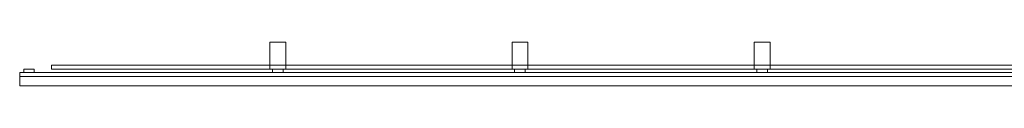
# Model space of a CAD drawing. Units: millimetres. Extents: x -120 to 7280, y -122 to 42.
# Drawn here: x -120 to 3580, y -122 to 42 of the extents above; entities that cross this region are included whole.
import ezdxf

# ---------------------------------------------------------------- set-up
doc = ezdxf.new("R2010")
doc.units = ezdxf.units.MM
doc.header["$LTSCALE"] = 5.08
doc.layers.get('0').update_dxf_attribs({"lineweight": 15})

# ---------------------------------------------------------------- blocks, each defined once
blk = doc.blocks.new('グループ')
at = {"color": 253, "lineweight": 15}
for points in [[(-2700, -19.75), (-2760, -19.75), (-2760, 81.75), (-2700, 81.75)], [(-2760, -19.75, 2400), (-2700, -19.75, 2400), (-2700, 81.75, 2400), (-2760, 81.75, 2400)], [(-2700, 81.75), (-2760, 81.75), (-2760, 81.75, 2400), (-2700, 81.75, 2400)], [(-2760, 81.75), (-2760, -19.75), (-2760, -19.75, 2400), (-2760, 81.75, 2400)], [(-2700, -19.75), (-2700, 81.75), (-2700, 81.75, 2400), (-2700, -19.75, 2400)], [(-1790, -19.75), (-1850, -19.75), (-1850, 81.75), (-1790, 81.75)], [(-1850, -19.75, 2400), (-1790, -19.75, 2400), (-1790, 81.75, 2400), (-1850, 81.75, 2400)], [(-1790, 81.75), (-1850, 81.75), (-1850, 81.75, 2400), (-1790, 81.75, 2400)], [(-1850, 81.75), (-1850, -19.75), (-1850, -19.75, 2400), (-1850, 81.75, 2400)], [(-1790, -19.75), (-1790, 81.75), (-1790, 81.75, 2400), (-1790, -19.75, 2400)], [(-880, -19.75), (-940, -19.75), (-940, 81.75), (-880, 81.75)], [(-940, -19.75, 2400), (-880, -19.75, 2400), (-880, 81.75, 2400), (-940, 81.75, 2400)], [(-880, 81.75), (-940, 81.75), (-940, 81.75, 2400), (-880, 81.75, 2400)], [(-940, 81.75), (-940, -19.75), (-940, -19.75, 2400), (-940, 81.75, 2400)], [(-880, -19.75), (-880, 81.75), (-880, 81.75, 2400), (-880, -19.75, 2400)], [(3700, -81.75, -227.5), (-3700, -81.75, -227.5), (-3700, -31.75, -227.5), (3700, -31.75, -227.5)], [(-3700, -81.75, -197.5), (3700, -81.75, -197.5), (3700, -31.75, -197.5), (-3700, -31.75, -197.5)], [(3700, -31.75, -227.5), (-3700, -31.75, -227.5), (-3700, -31.75, -197.5), (3700, -31.75, -197.5)], [(-3700, -31.75, -227.5), (-3700, -81.75, -227.5), (-3700, -81.75, -197.5), (-3700, -31.75, -197.5)], [(3700, -81.75, -167.5), (-3700, -81.75, -167.5), (-3700, -31.75, -167.5), (3700, -31.75, -167.5)], [(-3700, -81.75, -137.5), (3700, -81.75, -137.5), (3700, -31.75, -137.5), (-3700, -31.75, -137.5)], [(3700, -31.75, -167.5), (-3700, -31.75, -167.5), (-3700, -31.75, -137.5), (3700, -31.75, -137.5)], [(-3700, -31.75, -167.5), (-3700, -81.75, -167.5), (-3700, -81.75, -137.5), (-3700, -31.75, -137.5)], [(3700, -81.75, -107.5), (-3700, -81.75, -107.5), (-3700, -31.75, -107.5), (3700, -31.75, -107.5)], [(-3700, -81.75, -77.5), (3700, -81.75, -77.5), (3700, -31.75, -77.5), (-3700, -31.75, -77.5)], [(3700, -31.75, -107.5), (-3700, -31.75, -107.5), (-3700, -31.75, -77.5), (3700, -31.75, -77.5)], [(-3700, -31.75, -107.5), (-3700, -81.75, -107.5), (-3700, -81.75, -77.5), (-3700, -31.75, -77.5)], [(3700, -81.75, -47.5), (-3700, -81.75, -47.5), (-3700, -31.75, -47.5), (3700, -31.75, -47.5)], [(-3700, -81.75, -17.5), (3700, -81.75, -17.5), (3700, -31.75, -17.5), (-3700, -31.75, -17.5)], [(3700, -31.75, -47.5), (-3700, -31.75, -47.5), (-3700, -31.75, -17.5), (3700, -31.75, -17.5)], [(-3700, -31.75, -47.5), (-3700, -81.75, -47.5), (-3700, -81.75, -17.5), (-3700, -31.75, -17.5)], [(-3700, -46.75, 12.5), (-3700, -31.75, -2.5), (3700, -31.75, -2.5), (3700, -46.75, 12.5)], [(-3700, -31.75, -2.5), (-3700, -31.75, 42.5), (3700, -31.75, 42.5), (3700, -31.75, -2.5)], [(-3700, -31.75, 42.5), (-3700, -81.75, 42.5), (3700, -81.75, 42.5), (3700, -31.75, 42.5)], [(-3700, -46.75, 12.5), (-3700, -81.75, 42.5), (-3700, -31.75, 42.5)], [(-3700, -31.75, -2.5), (-3700, -46.75, 12.5), (-3700, -31.75, 42.5)], [(-3700, -46.75, 72.5), (-3700, -31.75, 57.5), (3700, -31.75, 57.5), (3700, -46.75, 72.5)], [(-3700, -31.75, 57.5), (-3700, -31.75, 102.5), (3700, -31.75, 102.5), (3700, -31.75, 57.5)], [(-3700, -31.75, 102.5), (-3700, -81.75, 102.5), (3700, -81.75, 102.5), (3700, -31.75, 102.5)], [(-3700, -46.75, 72.5), (-3700, -81.75, 102.5), (-3700, -31.75, 102.5)], [(-3700, -31.75, 57.5), (-3700, -46.75, 72.5), (-3700, -31.75, 102.5)], [(-3700, -46.75, 132.5), (-3700, -31.75, 117.5), (3700, -31.75, 117.5), (3700, -46.75, 132.5)], [(-3700, -31.75, 117.5), (-3700, -31.75, 162.5), (3700, -31.75, 162.5), (3700, -31.75, 117.5)], [(-3700, -31.75, 162.5), (-3700, -81.75, 162.5), (3700, -81.75, 162.5), (3700, -31.75, 162.5)], [(-3700, -46.75, 132.5), (-3700, -81.75, 162.5), (-3700, -31.75, 162.5)], [(-3700, -31.75, 117.5), (-3700, -46.75, 132.5), (-3700, -31.75, 162.5)], [(-3700, -46.75, 192.5), (-3700, -31.75, 177.5), (3700, -31.75, 177.5), (3700, -46.75, 192.5)], [(-3700, -31.75, 177.5), (-3700, -31.75, 222.5), (3700, -31.75, 222.5), (3700, -31.75, 177.5)], [(-3700, -31.75, 222.5), (-3700, -81.75, 222.5), (3700, -81.75, 222.5), (3700, -31.75, 222.5)], [(-3700, -46.75, 192.5), (-3700, -81.75, 222.5), (-3700, -31.75, 222.5)], [(-3700, -31.75, 177.5), (-3700, -46.75, 192.5), (-3700, -31.75, 222.5)], [(-3700, -46.75, 252.5), (-3700, -31.75, 237.5), (3700, -31.75, 237.5), (3700, -46.75, 252.5)], [(-3700, -31.75, 237.5), (-3700, -31.75, 282.5), (3700, -31.75, 282.5), (3700, -31.75, 237.5)], [(-3700, -31.75, 282.5), (-3700, -81.75, 282.5), (3700, -81.75, 282.5), (3700, -31.75, 282.5)], [(-3700, -46.75, 252.5), (-3700, -81.75, 282.5), (-3700, -31.75, 282.5)], [(-3700, -31.75, 237.5), (-3700, -46.75, 252.5), (-3700, -31.75, 282.5)], [(-3700, -46.75, 312.5), (-3700, -31.75, 297.5), (3700, -31.75, 297.5), (3700, -46.75, 312.5)], [(-3700, -31.75, 297.5), (-3700, -31.75, 342.5), (3700, -31.75, 342.5), (3700, -31.75, 297.5)], [(-3700, -31.75, 342.5), (-3700, -81.75, 342.5), (3700, -81.75, 342.5), (3700, -31.75, 342.5)], [(-3700, -46.75, 312.5), (-3700, -81.75, 342.5), (-3700, -31.75, 342.5)], [(-3700, -31.75, 297.5), (-3700, -46.75, 312.5), (-3700, -31.75, 342.5)], [(-3700, -46.75, 372.5), (-3700, -31.75, 357.5), (3700, -31.75, 357.5), (3700, -46.75, 372.5)], [(-3700, -31.75, 357.5), (-3700, -31.75, 402.5), (3700, -31.75, 402.5), (3700, -31.75, 357.5)], [(-3700, -31.75, 402.5), (-3700, -81.75, 402.5), (3700, -81.75, 402.5), (3700, -31.75, 402.5)], [(-3700, -46.75, 372.5), (-3700, -81.75, 402.5), (-3700, -31.75, 402.5)], [(-3700, -31.75, 357.5), (-3700, -46.75, 372.5), (-3700, -31.75, 402.5)], [(-3700, -46.75, 432.5), (-3700, -31.75, 417.5), (3700, -31.75, 417.5), (3700, -46.75, 432.5)], [(-3700, -31.75, 417.5), (-3700, -31.75, 462.5), (3700, -31.75, 462.5), (3700, -31.75, 417.5)], [(-3700, -31.75, 462.5), (-3700, -81.75, 462.5), (3700, -81.75, 462.5), (3700, -31.75, 462.5)], [(-3700, -46.75, 432.5), (-3700, -81.75, 462.5), (-3700, -31.75, 462.5)], [(-3700, -31.75, 417.5), (-3700, -46.75, 432.5), (-3700, -31.75, 462.5)], [(-3700, -46.75, 492.5), (-3700, -31.75, 477.5), (3700, -31.75, 477.5), (3700, -46.75, 492.5)], [(-3700, -31.75, 477.5), (-3700, -31.75, 522.5), (3700, -31.75, 522.5), (3700, -31.75, 477.5)], [(-3700, -31.75, 522.5), (-3700, -81.75, 522.5), (3700, -81.75, 522.5), (3700, -31.75, 522.5)], [(-3700, -46.75, 492.5), (-3700, -81.75, 522.5), (-3700, -31.75, 522.5)], [(-3700, -31.75, 477.5), (-3700, -46.75, 492.5), (-3700, -31.75, 522.5)], [(-3700, -46.75, 552.5), (-3700, -31.75, 537.5), (3700, -31.75, 537.5), (3700, -46.75, 552.5)], [(-3700, -31.75, 537.5), (-3700, -31.75, 582.5), (3700, -31.75, 582.5), (3700, -31.75, 537.5)], [(-3700, -31.75, 582.5), (-3700, -81.75, 582.5), (3700, -81.75, 582.5), (3700, -31.75, 582.5)], [(-3700, -46.75, 552.5), (-3700, -81.75, 582.5), (-3700, -31.75, 582.5)], [(-3700, -31.75, 537.5), (-3700, -46.75, 552.5), (-3700, -31.75, 582.5)], [(-3700, -46.75, 612.5), (-3700, -31.75, 597.5), (3700, -31.75, 597.5), (3700, -46.75, 612.5)], [(-3700, -31.75, 597.5), (-3700, -31.75, 642.5), (3700, -31.75, 642.5), (3700, -31.75, 597.5)], [(-3700, -31.75, 642.5), (-3700, -81.75, 642.5), (3700, -81.75, 642.5), (3700, -31.75, 642.5)], [(-3700, -46.75, 612.5), (-3700, -81.75, 642.5), (-3700, -31.75, 642.5)], [(-3700, -31.75, 597.5), (-3700, -46.75, 612.5), (-3700, -31.75, 642.5)], [(-3700, -46.75, 672.5), (-3700, -31.75, 657.5), (3700, -31.75, 657.5), (3700, -46.75, 672.5)], [(-3700, -31.75, 657.5), (-3700, -31.75, 702.5), (3700, -31.75, 702.5), (3700, -31.75, 657.5)], [(-3700, -31.75, 702.5), (-3700, -81.75, 702.5), (3700, -81.75, 702.5), (3700, -31.75, 702.5)], [(-3700, -46.75, 672.5), (-3700, -81.75, 702.5), (-3700, -31.75, 702.5)], [(-3700, -31.75, 657.5), (-3700, -46.75, 672.5), (-3700, -31.75, 702.5)], [(-3700, -46.75, 732.5), (-3700, -31.75, 717.5), (3700, -31.75, 717.5), (3700, -46.75, 732.5)], [(-3700, -31.75, 717.5), (-3700, -31.75, 762.5), (3700, -31.75, 762.5), (3700, -31.75, 717.5)], [(-3700, -31.75, 762.5), (-3700, -81.75, 762.5), (3700, -81.75, 762.5), (3700, -31.75, 762.5)], [(-3700, -46.75, 732.5), (-3700, -81.75, 762.5), (-3700, -31.75, 762.5)], [(-3700, -31.75, 717.5), (-3700, -46.75, 732.5), (-3700, -31.75, 762.5)], [(-3700, -46.75, 792.5), (-3700, -31.75, 777.5), (3700, -31.75, 777.5), (3700, -46.75, 792.5)], [(-3700, -31.75, 777.5), (-3700, -31.75, 822.5), (3700, -31.75, 822.5), (3700, -31.75, 777.5)], [(-3700, -31.75, 822.5), (-3700, -81.75, 822.5), (3700, -81.75, 822.5), (3700, -31.75, 822.5)], [(-3700, -46.75, 792.5), (-3700, -81.75, 822.5), (-3700, -31.75, 822.5)], [(-3700, -31.75, 777.5), (-3700, -46.75, 792.5), (-3700, -31.75, 822.5)], [(-3700, -46.75, 852.5), (-3700, -31.75, 837.5), (3700, -31.75, 837.5), (3700, -46.75, 852.5)], [(-3700, -31.75, 837.5), (-3700, -31.75, 882.5), (3700, -31.75, 882.5), (3700, -31.75, 837.5)], [(-3700, -31.75, 882.5), (-3700, -81.75, 882.5), (3700, -81.75, 882.5), (3700, -31.75, 882.5)], [(-3700, -46.75, 852.5), (-3700, -81.75, 882.5), (-3700, -31.75, 882.5)], [(-3700, -31.75, 837.5), (-3700, -46.75, 852.5), (-3700, -31.75, 882.5)], [(-3700, -46.75, 912.5), (-3700, -31.75, 897.5), (3700, -31.75, 897.5), (3700, -46.75, 912.5)], [(-3700, -31.75, 897.5), (-3700, -31.75, 942.5), (3700, -31.75, 942.5), (3700, -31.75, 897.5)], [(-3700, -31.75, 942.5), (-3700, -81.75, 942.5), (3700, -81.75, 942.5), (3700, -31.75, 942.5)], [(-3700, -46.75, 912.5), (-3700, -81.75, 942.5), (-3700, -31.75, 942.5)], [(-3700, -31.75, 897.5), (-3700, -46.75, 912.5), (-3700, -31.75, 942.5)], [(-3700, -46.75, 972.5), (-3700, -31.75, 957.5), (3700, -31.75, 957.5), (3700, -46.75, 972.5)], [(-3700, -31.75, 957.5), (-3700, -31.75, 1002.5), (3700, -31.75, 1002.5), (3700, -31.75, 957.5)], [(-3700, -31.75, 1002.5), (-3700, -81.75, 1002.5), (3700, -81.75, 1002.5), (3700, -31.75, 1002.5)], [(-3700, -46.75, 972.5), (-3700, -81.75, 1002.5), (-3700, -31.75, 1002.5)], [(-3700, -31.75, 957.5), (-3700, -46.75, 972.5), (-3700, -31.75, 1002.5)], [(-3700, -46.75, 1032.5), (-3700, -31.75, 1017.5), (3700, -31.75, 1017.5), (3700, -46.75, 1032.5)], [(-3700, -31.75, 1017.5), (-3700, -31.75, 1062.5), (3700, -31.75, 1062.5), (3700, -31.75, 1017.5)], [(-3700, -31.75, 1062.5), (-3700, -81.75, 1062.5), (3700, -81.75, 1062.5), (3700, -31.75, 1062.5)], [(-3700, -46.75, 1032.5), (-3700, -81.75, 1062.5), (-3700, -31.75, 1062.5)], [(-3700, -31.75, 1017.5), (-3700, -46.75, 1032.5), (-3700, -31.75, 1062.5)], [(-3700, -46.75, 1092.5), (-3700, -31.75, 1077.5), (3700, -31.75, 1077.5), (3700, -46.75, 1092.5)], [(-3700, -31.75, 1077.5), (-3700, -31.75, 1122.5), (3700, -31.75, 1122.5), (3700, -31.75, 1077.5)], [(-3700, -31.75, 1122.5), (-3700, -81.75, 1122.5), (3700, -81.75, 1122.5), (3700, -31.75, 1122.5)], [(-3700, -46.75, 1092.5), (-3700, -81.75, 1122.5), (-3700, -31.75, 1122.5)], [(-3700, -31.75, 1077.5), (-3700, -46.75, 1092.5), (-3700, -31.75, 1122.5)], [(-3700, -46.75, 1152.5), (-3700, -31.75, 1137.5), (3700, -31.75, 1137.5), (3700, -46.75, 1152.5)], [(-3700, -31.75, 1137.5), (-3700, -31.75, 1182.5), (3700, -31.75, 1182.5), (3700, -31.75, 1137.5)], [(-3700, -31.75, 1182.5), (-3700, -81.75, 1182.5), (3700, -81.75, 1182.5), (3700, -31.75, 1182.5)], [(-3700, -46.75, 1152.5), (-3700, -81.75, 1182.5), (-3700, -31.75, 1182.5)], [(-3700, -31.75, 1137.5), (-3700, -46.75, 1152.5), (-3700, -31.75, 1182.5)], [(-3700, -46.75, 1212.5), (-3700, -31.75, 1197.5), (3700, -31.75, 1197.5), (3700, -46.75, 1212.5)], [(-3700, -31.75, 1197.5), (-3700, -31.75, 1242.5), (3700, -31.75, 1242.5), (3700, -31.75, 1197.5)], [(-3700, -31.75, 1242.5), (-3700, -81.75, 1242.5), (3700, -81.75, 1242.5), (3700, -31.75, 1242.5)], [(-3700, -46.75, 1212.5), (-3700, -81.75, 1242.5), (-3700, -31.75, 1242.5)], [(-3700, -31.75, 1197.5), (-3700, -46.75, 1212.5), (-3700, -31.75, 1242.5)], [(-3700, -46.75, 1272.5), (-3700, -31.75, 1257.5), (3700, -31.75, 1257.5), (3700, -46.75, 1272.5)], [(-3700, -31.75, 1257.5), (-3700, -31.75, 1302.5), (3700, -31.75, 1302.5), (3700, -31.75, 1257.5)], [(-3700, -31.75, 1302.5), (-3700, -81.75, 1302.5), (3700, -81.75, 1302.5), (3700, -31.75, 1302.5)], [(-3700, -46.75, 1272.5), (-3700, -81.75, 1302.5), (-3700, -31.75, 1302.5)], [(-3700, -31.75, 1257.5), (-3700, -46.75, 1272.5), (-3700, -31.75, 1302.5)], [(-3700, -46.75, 1332.5), (-3700, -31.75, 1317.5), (3700, -31.75, 1317.5), (3700, -46.75, 1332.5)], [(-3700, -31.75, 1317.5), (-3700, -31.75, 1362.5), (3700, -31.75, 1362.5), (3700, -31.75, 1317.5)], [(-3700, -31.75, 1362.5), (-3700, -81.75, 1362.5), (3700, -81.75, 1362.5), (3700, -31.75, 1362.5)], [(-3700, -46.75, 1332.5), (-3700, -81.75, 1362.5), (-3700, -31.75, 1362.5)], [(-3700, -31.75, 1317.5), (-3700, -46.75, 1332.5), (-3700, -31.75, 1362.5)], [(-3700, -46.75, 1392.5), (-3700, -31.75, 1377.5), (3700, -31.75, 1377.5), (3700, -46.75, 1392.5)], [(-3700, -31.75, 1377.5), (-3700, -31.75, 1422.5), (3700, -31.75, 1422.5), (3700, -31.75, 1377.5)], [(-3700, -31.75, 1422.5), (-3700, -81.75, 1422.5), (3700, -81.75, 1422.5), (3700, -31.75, 1422.5)], [(-3700, -46.75, 1392.5), (-3700, -81.75, 1422.5), (-3700, -31.75, 1422.5)], [(-3700, -31.75, 1377.5), (-3700, -46.75, 1392.5), (-3700, -31.75, 1422.5)], [(-3700, -46.75, 1452.5), (-3700, -31.75, 1437.5), (3700, -31.75, 1437.5), (3700, -46.75, 1452.5)], [(-3700, -31.75, 1437.5), (-3700, -31.75, 1482.5), (3700, -31.75, 1482.5), (3700, -31.75, 1437.5)], [(-3700, -31.75, 1482.5), (-3700, -81.75, 1482.5), (3700, -81.75, 1482.5), (3700, -31.75, 1482.5)], [(-3700, -46.75, 1452.5), (-3700, -81.75, 1482.5), (-3700, -31.75, 1482.5)], [(-3700, -31.75, 1437.5), (-3700, -46.75, 1452.5), (-3700, -31.75, 1482.5)], [(-3700, -46.75, 1512.5), (-3700, -31.75, 1497.5), (3700, -31.75, 1497.5), (3700, -46.75, 1512.5)], [(-3700, -31.75, 1497.5), (-3700, -31.75, 1542.5), (3700, -31.75, 1542.5), (3700, -31.75, 1497.5)], [(-3700, -31.75, 1542.5), (-3700, -81.75, 1542.5), (3700, -81.75, 1542.5), (3700, -31.75, 1542.5)], [(-3700, -46.75, 1512.5), (-3700, -81.75, 1542.5), (-3700, -31.75, 1542.5)], [(-3700, -31.75, 1497.5), (-3700, -46.75, 1512.5), (-3700, -31.75, 1542.5)], [(-3700, -46.75, 1572.5), (-3700, -31.75, 1557.5), (3700, -31.75, 1557.5), (3700, -46.75, 1572.5)], [(-3700, -31.75, 1557.5), (-3700, -31.75, 1602.5), (3700, -31.75, 1602.5), (3700, -31.75, 1557.5)], [(-3700, -31.75, 1602.5), (-3700, -81.75, 1602.5), (3700, -81.75, 1602.5), (3700, -31.75, 1602.5)], [(-3700, -46.75, 1572.5), (-3700, -81.75, 1602.5), (-3700, -31.75, 1602.5)], [(-3700, -31.75, 1557.5), (-3700, -46.75, 1572.5), (-3700, -31.75, 1602.5)], [(-3700, -46.75, 1632.5), (-3700, -31.75, 1617.5), (3700, -31.75, 1617.5), (3700, -46.75, 1632.5)], [(-3700, -31.75, 1617.5), (-3700, -31.75, 1662.5), (3700, -31.75, 1662.5), (3700, -31.75, 1617.5)], [(-3700, -31.75, 1662.5), (-3700, -81.75, 1662.5), (3700, -81.75, 1662.5), (3700, -31.75, 1662.5)], [(-3700, -46.75, 1632.5), (-3700, -81.75, 1662.5), (-3700, -31.75, 1662.5)], [(-3700, -31.75, 1617.5), (-3700, -46.75, 1632.5), (-3700, -31.75, 1662.5)], [(-3700, -46.75, 1692.5), (-3700, -31.75, 1677.5), (3700, -31.75, 1677.5), (3700, -46.75, 1692.5)], [(-3700, -31.75, 1677.5), (-3700, -31.75, 1722.5), (3700, -31.75, 1722.5), (3700, -31.75, 1677.5)], [(-3700, -31.75, 1722.5), (-3700, -81.75, 1722.5), (3700, -81.75, 1722.5), (3700, -31.75, 1722.5)], [(-3700, -46.75, 1692.5), (-3700, -81.75, 1722.5), (-3700, -31.75, 1722.5)], [(-3700, -31.75, 1677.5), (-3700, -46.75, 1692.5), (-3700, -31.75, 1722.5)], [(-3700, -46.75, 1752.5), (-3700, -31.75, 1737.5), (3700, -31.75, 1737.5), (3700, -46.75, 1752.5)], [(-3700, -31.75, 1737.5), (-3700, -31.75, 1782.5), (3700, -31.75, 1782.5), (3700, -31.75, 1737.5)], [(-3700, -31.75, 1782.5), (-3700, -81.75, 1782.5), (3700, -81.75, 1782.5), (3700, -31.75, 1782.5)], [(-3700, -46.75, 1752.5), (-3700, -81.75, 1782.5), (-3700, -31.75, 1782.5)], [(-3700, -31.75, 1737.5), (-3700, -46.75, 1752.5), (-3700, -31.75, 1782.5)], [(-3700, -46.75, 1812.5), (-3700, -31.75, 1797.5), (3700, -31.75, 1797.5), (3700, -46.75, 1812.5)], [(-3700, -31.75, 1797.5), (-3700, -31.75, 1842.5), (3700, -31.75, 1842.5), (3700, -31.75, 1797.5)], [(-3700, -31.75, 1842.5), (-3700, -81.75, 1842.5), (3700, -81.75, 1842.5), (3700, -31.75, 1842.5)], [(-3700, -46.75, 1812.5), (-3700, -81.75, 1842.5), (-3700, -31.75, 1842.5)], [(-3700, -31.75, 1797.5), (-3700, -46.75, 1812.5), (-3700, -31.75, 1842.5)], [(-3700, -46.75, 1872.5), (-3700, -31.75, 1857.5), (3700, -31.75, 1857.5), (3700, -46.75, 1872.5)], [(-3700, -31.75, 1857.5), (-3700, -31.75, 1902.5), (3700, -31.75, 1902.5), (3700, -31.75, 1857.5)], [(-3700, -31.75, 1902.5), (-3700, -81.75, 1902.5), (3700, -81.75, 1902.5), (3700, -31.75, 1902.5)], [(-3700, -46.75, 1872.5), (-3700, -81.75, 1902.5), (-3700, -31.75, 1902.5)], [(-3700, -31.75, 1857.5), (-3700, -46.75, 1872.5), (-3700, -31.75, 1902.5)], [(-3700, -46.75, 1932.5), (-3700, -31.75, 1917.5), (3700, -31.75, 1917.5), (3700, -46.75, 1932.5)], [(-3700, -31.75, 1917.5), (-3700, -31.75, 1962.5), (3700, -31.75, 1962.5), (3700, -31.75, 1917.5)], [(-3700, -31.75, 1962.5), (-3700, -81.75, 1962.5), (3700, -81.75, 1962.5), (3700, -31.75, 1962.5)], [(-3700, -46.75, 1932.5), (-3700, -81.75, 1962.5), (-3700, -31.75, 1962.5)], [(-3700, -31.75, 1917.5), (-3700, -46.75, 1932.5), (-3700, -31.75, 1962.5)], [(-3700, -46.75, 1992.5), (-3700, -31.75, 1977.5), (3700, -31.75, 1977.5), (3700, -46.75, 1992.5)], [(-3700, -31.75, 1977.5), (-3700, -31.75, 2022.5), (3700, -31.75, 2022.5), (3700, -31.75, 1977.5)], [(-3700, -31.75, 2022.5), (-3700, -81.75, 2022.5), (3700, -81.75, 2022.5), (3700, -31.75, 2022.5)], [(-3700, -46.75, 1992.5), (-3700, -81.75, 2022.5), (-3700, -31.75, 2022.5)], [(-3700, -31.75, 1977.5), (-3700, -46.75, 1992.5), (-3700, -31.75, 2022.5)], [(-3700, -46.75, 2052.5), (-3700, -31.75, 2037.5), (3700, -31.75, 2037.5), (3700, -46.75, 2052.5)], [(-3700, -31.75, 2037.5), (-3700, -31.75, 2082.5), (3700, -31.75, 2082.5), (3700, -31.75, 2037.5)], [(-3700, -31.75, 2082.5), (-3700, -81.75, 2082.5), (3700, -81.75, 2082.5), (3700, -31.75, 2082.5)], [(-3700, -46.75, 2052.5), (-3700, -81.75, 2082.5), (-3700, -31.75, 2082.5)], [(-3700, -31.75, 2037.5), (-3700, -46.75, 2052.5), (-3700, -31.75, 2082.5)], [(-3700, -46.75, 2112.5), (-3700, -31.75, 2097.5), (3700, -31.75, 2097.5), (3700, -46.75, 2112.5)], [(-3700, -31.75, 2097.5), (-3700, -31.75, 2142.5), (3700, -31.75, 2142.5), (3700, -31.75, 2097.5)], [(-3700, -31.75, 2142.5), (-3700, -81.75, 2142.5), (3700, -81.75, 2142.5), (3700, -31.75, 2142.5)], [(-3700, -46.75, 2112.5), (-3700, -81.75, 2142.5), (-3700, -31.75, 2142.5)], [(-3700, -31.75, 2097.5), (-3700, -46.75, 2112.5), (-3700, -31.75, 2142.5)], [(-3700, -46.75, 2172.5), (-3700, -31.75, 2157.5), (3700, -31.75, 2157.5), (3700, -46.75, 2172.5)], [(-3700, -31.75, 2157.5), (-3700, -31.75, 2202.5), (3700, -31.75, 2202.5), (3700, -31.75, 2157.5)], [(-3700, -31.75, 2202.5), (-3700, -81.75, 2202.5), (3700, -81.75, 2202.5), (3700, -31.75, 2202.5)], [(-3700, -46.75, 2172.5), (-3700, -81.75, 2202.5), (-3700, -31.75, 2202.5)], [(-3700, -31.75, 2157.5), (-3700, -46.75, 2172.5), (-3700, -31.75, 2202.5)], [(-3700, -46.75, 2232.5), (-3700, -31.75, 2217.5), (3700, -31.75, 2217.5), (3700, -46.75, 2232.5)], [(-3700, -31.75, 2217.5), (-3700, -31.75, 2262.5), (3700, -31.75, 2262.5), (3700, -31.75, 2217.5)], [(-3700, -31.75, 2262.5), (-3700, -81.75, 2262.5), (3700, -81.75, 2262.5), (3700, -31.75, 2262.5)], [(-3700, -46.75, 2232.5), (-3700, -81.75, 2262.5), (-3700, -31.75, 2262.5)], [(-3700, -31.75, 2217.5), (-3700, -46.75, 2232.5), (-3700, -31.75, 2262.5)], [(-3700, -46.75, 2292.5), (-3700, -31.75, 2277.5), (3700, -31.75, 2277.5), (3700, -46.75, 2292.5)], [(-3700, -31.75, 2277.5), (-3700, -31.75, 2322.5), (3700, -31.75, 2322.5), (3700, -31.75, 2277.5)], [(-3700, -31.75, 2322.5), (-3700, -81.75, 2322.5), (3700, -81.75, 2322.5), (3700, -31.75, 2322.5)], [(-3700, -46.75, 2292.5), (-3700, -81.75, 2322.5), (-3700, -31.75, 2322.5)], [(-3700, -31.75, 2277.5), (-3700, -46.75, 2292.5), (-3700, -31.75, 2322.5)], [(-3700, -46.75, 2352.5), (-3700, -31.75, 2337.5), (3700, -31.75, 2337.5), (3700, -46.75, 2352.5)], [(-3700, -31.75, 2337.5), (-3700, -31.75, 2382.5), (3700, -31.75, 2382.5), (3700, -31.75, 2337.5)], [(-3700, -31.75, 2382.5), (-3700, -81.75, 2382.5), (3700, -81.75, 2382.5), (3700, -31.75, 2382.5)], [(-3700, -46.75, 2352.5), (-3700, -81.75, 2382.5), (-3700, -31.75, 2382.5)], [(-3700, -31.75, 2337.5), (-3700, -46.75, 2352.5), (-3700, -31.75, 2382.5)], [(-3700, -46.75, 2412.5), (-3700, -31.75, 2397.5), (3700, -31.75, 2397.5), (3700, -46.75, 2412.5)], [(-3700, -31.75, 2397.5), (-3700, -31.75, 2442.5), (3700, -31.75, 2442.5), (3700, -31.75, 2397.5)], [(-3700, -31.75, 2442.5), (-3700, -81.75, 2442.5), (3700, -81.75, 2442.5), (3700, -31.75, 2442.5)], [(-3700, -46.75, 2412.5), (-3700, -81.75, 2442.5), (-3700, -31.75, 2442.5)], [(-3700, -31.75, 2397.5), (-3700, -46.75, 2412.5), (-3700, -31.75, 2442.5)], [(-3645, -31.75, -227.5), (-3685, -31.75, -227.5), (-3685, -19.75, -227.5), (-3645, -19.75, -227.5)], [(-3685, -31.75, 2450), (-3645, -31.75, 2450), (-3645, -19.75, 2450), (-3685, -19.75, 2450)], [(-3645, -19.75, -227.5), (-3685, -19.75, -227.5), (-3685, -19.75, 2450), (-3645, -19.75, 2450)], [(-3685, -19.75, -227.5), (-3685, -31.75, -227.5), (-3685, -31.75, 2450), (-3685, -19.75, 2450)], [(-3685, -31.75, -227.5), (-3645, -31.75, -227.5), (-3645, -31.75, 2450), (-3685, -31.75, 2450)], [(-3645, -31.75, -227.5), (-3645, -19.75, -227.5), (-3645, -19.75, 2450), (-3645, -31.75, 2450)], [(3580, -19.75, 2407), (-3580, -19.75, 2407), (-3580, -4.75, 2407), (3580, -4.75, 2407)], [(-3580, -19.75, 2447), (3580, -19.75, 2447), (3580, -4.75, 2447), (-3580, -4.75, 2447)], [(3580, -4.75, 2407), (-3580, -4.75, 2407), (-3580, -4.75, 2447), (3580, -4.75, 2447)], [(-3580, -4.75, 2407), (-3580, -19.75, 2407), (-3580, -19.75, 2447), (-3580, -4.75, 2447)], [(3580, -19.75, -147.5), (-3580, -19.75, -147.5), (-3580, -4.75, -147.5), (3580, -4.75, -147.5)], [(-3580, -19.75, -107.5), (3580, -19.75, -107.5), (3580, -4.75, -107.5), (-3580, -4.75, -107.5)], [(3580, -4.75, -147.5), (-3580, -4.75, -147.5), (-3580, -4.75, -107.5), (3580, -4.75, -107.5)], [(-3580, -4.75, -147.5), (-3580, -19.75, -147.5), (-3580, -19.75, -107.5), (-3580, -4.75, -107.5)], [(-3580, -19.75, 2407), (3580, -19.75, 2407), (3580, -19.75, 2447), (-3580, -19.75, 2447)], [(-3580, -19.75, -147.5), (3580, -19.75, -147.5), (3580, -19.75, -107.5), (-3580, -19.75, -107.5)], [(-2760, -19.75), (-2700, -19.75), (-2700, -19.75, 2400), (-2760, -19.75, 2400)], [(-2710, -31.75), (-2750, -31.75), (-2750, -19.75), (-2710, -19.75)], [(-2750, -31.75, 2450), (-2710, -31.75, 2450), (-2710, -19.75, 2450), (-2750, -19.75, 2450)], [(-2710, -19.75), (-2750, -19.75), (-2750, -19.75, 2450), (-2710, -19.75, 2450)], [(-2750, -19.75), (-2750, -31.75), (-2750, -31.75, 2450), (-2750, -19.75, 2450)], [(-2750, -31.75), (-2710, -31.75), (-2710, -31.75, 2450), (-2750, -31.75, 2450)], [(-2710, -31.75), (-2710, -19.75), (-2710, -19.75, 2450), (-2710, -31.75, 2450)], [(-1850, -19.75), (-1790, -19.75), (-1790, -19.75, 2400), (-1850, -19.75, 2400)], [(-1800, -31.75), (-1840, -31.75), (-1840, -19.75), (-1800, -19.75)], [(-1840, -31.75, 2450), (-1800, -31.75, 2450), (-1800, -19.75, 2450), (-1840, -19.75, 2450)], [(-1800, -19.75), (-1840, -19.75), (-1840, -19.75, 2450), (-1800, -19.75, 2450)], [(-1840, -19.75), (-1840, -31.75), (-1840, -31.75, 2450), (-1840, -19.75, 2450)], [(-1840, -31.75), (-1800, -31.75), (-1800, -31.75, 2450), (-1840, -31.75, 2450)], [(-1800, -31.75), (-1800, -19.75), (-1800, -19.75, 2450), (-1800, -31.75, 2450)], [(-940, -19.75), (-880, -19.75), (-880, -19.75, 2400), (-940, -19.75, 2400)], [(-890, -31.75), (-930, -31.75), (-930, -19.75), (-890, -19.75)], [(-930, -31.75, 2450), (-890, -31.75, 2450), (-890, -19.75, 2450), (-930, -19.75, 2450)], [(-890, -19.75), (-930, -19.75), (-930, -19.75, 2450), (-890, -19.75, 2450)], [(-930, -19.75), (-930, -31.75), (-930, -31.75, 2450), (-930, -19.75, 2450)], [(-930, -31.75), (-890, -31.75), (-890, -31.75, 2450), (-930, -31.75, 2450)], [(-890, -31.75), (-890, -19.75), (-890, -19.75, 2450), (-890, -31.75, 2450)], [(-3700, -81.75, 12.5), (-3700, -46.75, 12.5), (3700, -46.75, 12.5), (3700, -81.75, 12.5)], [(-3700, -46.75, 12.5), (-3700, -81.75, 12.5), (-3700, -81.75, 42.5)], [(-3700, -81.75, 72.5), (-3700, -46.75, 72.5), (3700, -46.75, 72.5), (3700, -81.75, 72.5)], [(-3700, -46.75, 72.5), (-3700, -81.75, 72.5), (-3700, -81.75, 102.5)], [(-3700, -81.75, 132.5), (-3700, -46.75, 132.5), (3700, -46.75, 132.5), (3700, -81.75, 132.5)], [(-3700, -46.75, 132.5), (-3700, -81.75, 132.5), (-3700, -81.75, 162.5)], [(-3700, -81.75, 192.5), (-3700, -46.75, 192.5), (3700, -46.75, 192.5), (3700, -81.75, 192.5)], [(-3700, -46.75, 192.5), (-3700, -81.75, 192.5), (-3700, -81.75, 222.5)], [(-3700, -81.75, 252.5), (-3700, -46.75, 252.5), (3700, -46.75, 252.5), (3700, -81.75, 252.5)], [(-3700, -46.75, 252.5), (-3700, -81.75, 252.5), (-3700, -81.75, 282.5)], [(-3700, -81.75, 312.5), (-3700, -46.75, 312.5), (3700, -46.75, 312.5), (3700, -81.75, 312.5)], [(-3700, -46.75, 312.5), (-3700, -81.75, 312.5), (-3700, -81.75, 342.5)], [(-3700, -81.75, 372.5), (-3700, -46.75, 372.5), (3700, -46.75, 372.5), (3700, -81.75, 372.5)], [(-3700, -46.75, 372.5), (-3700, -81.75, 372.5), (-3700, -81.75, 402.5)], [(-3700, -81.75, 432.5), (-3700, -46.75, 432.5), (3700, -46.75, 432.5), (3700, -81.75, 432.5)], [(-3700, -46.75, 432.5), (-3700, -81.75, 432.5), (-3700, -81.75, 462.5)], [(-3700, -81.75, 492.5), (-3700, -46.75, 492.5), (3700, -46.75, 492.5), (3700, -81.75, 492.5)], [(-3700, -46.75, 492.5), (-3700, -81.75, 492.5), (-3700, -81.75, 522.5)], [(-3700, -81.75, 552.5), (-3700, -46.75, 552.5), (3700, -46.75, 552.5), (3700, -81.75, 552.5)], [(-3700, -46.75, 552.5), (-3700, -81.75, 552.5), (-3700, -81.75, 582.5)], [(-3700, -81.75, 612.5), (-3700, -46.75, 612.5), (3700, -46.75, 612.5), (3700, -81.75, 612.5)], [(-3700, -46.75, 612.5), (-3700, -81.75, 612.5), (-3700, -81.75, 642.5)], [(-3700, -81.75, 672.5), (-3700, -46.75, 672.5), (3700, -46.75, 672.5), (3700, -81.75, 672.5)], [(-3700, -46.75, 672.5), (-3700, -81.75, 672.5), (-3700, -81.75, 702.5)], [(-3700, -81.75, 732.5), (-3700, -46.75, 732.5), (3700, -46.75, 732.5), (3700, -81.75, 732.5)], [(-3700, -46.75, 732.5), (-3700, -81.75, 732.5), (-3700, -81.75, 762.5)], [(-3700, -81.75, 792.5), (-3700, -46.75, 792.5), (3700, -46.75, 792.5), (3700, -81.75, 792.5)], [(-3700, -46.75, 792.5), (-3700, -81.75, 792.5), (-3700, -81.75, 822.5)], [(-3700, -81.75, 852.5), (-3700, -46.75, 852.5), (3700, -46.75, 852.5), (3700, -81.75, 852.5)], [(-3700, -46.75, 852.5), (-3700, -81.75, 852.5), (-3700, -81.75, 882.5)], [(-3700, -81.75, 912.5), (-3700, -46.75, 912.5), (3700, -46.75, 912.5), (3700, -81.75, 912.5)], [(-3700, -46.75, 912.5), (-3700, -81.75, 912.5), (-3700, -81.75, 942.5)], [(-3700, -81.75, 972.5), (-3700, -46.75, 972.5), (3700, -46.75, 972.5), (3700, -81.75, 972.5)], [(-3700, -46.75, 972.5), (-3700, -81.75, 972.5), (-3700, -81.75, 1002.5)], [(-3700, -81.75, 1032.5), (-3700, -46.75, 1032.5), (3700, -46.75, 1032.5), (3700, -81.75, 1032.5)], [(-3700, -46.75, 1032.5), (-3700, -81.75, 1032.5), (-3700, -81.75, 1062.5)], [(-3700, -81.75, 1092.5), (-3700, -46.75, 1092.5), (3700, -46.75, 1092.5), (3700, -81.75, 1092.5)], [(-3700, -46.75, 1092.5), (-3700, -81.75, 1092.5), (-3700, -81.75, 1122.5)], [(-3700, -81.75, 1152.5), (-3700, -46.75, 1152.5), (3700, -46.75, 1152.5), (3700, -81.75, 1152.5)], [(-3700, -46.75, 1152.5), (-3700, -81.75, 1152.5), (-3700, -81.75, 1182.5)], [(-3700, -81.75, 1212.5), (-3700, -46.75, 1212.5), (3700, -46.75, 1212.5), (3700, -81.75, 1212.5)], [(-3700, -46.75, 1212.5), (-3700, -81.75, 1212.5), (-3700, -81.75, 1242.5)], [(-3700, -81.75, 1272.5), (-3700, -46.75, 1272.5), (3700, -46.75, 1272.5), (3700, -81.75, 1272.5)], [(-3700, -46.75, 1272.5), (-3700, -81.75, 1272.5), (-3700, -81.75, 1302.5)], [(-3700, -81.75, 1332.5), (-3700, -46.75, 1332.5), (3700, -46.75, 1332.5), (3700, -81.75, 1332.5)], [(-3700, -46.75, 1332.5), (-3700, -81.75, 1332.5), (-3700, -81.75, 1362.5)], [(-3700, -81.75, 1392.5), (-3700, -46.75, 1392.5), (3700, -46.75, 1392.5), (3700, -81.75, 1392.5)], [(-3700, -46.75, 1392.5), (-3700, -81.75, 1392.5), (-3700, -81.75, 1422.5)], [(-3700, -81.75, 1452.5), (-3700, -46.75, 1452.5), (3700, -46.75, 1452.5), (3700, -81.75, 1452.5)], [(-3700, -46.75, 1452.5), (-3700, -81.75, 1452.5), (-3700, -81.75, 1482.5)], [(-3700, -81.75, 1512.5), (-3700, -46.75, 1512.5), (3700, -46.75, 1512.5), (3700, -81.75, 1512.5)], [(-3700, -46.75, 1512.5), (-3700, -81.75, 1512.5), (-3700, -81.75, 1542.5)], [(-3700, -81.75, 1572.5), (-3700, -46.75, 1572.5), (3700, -46.75, 1572.5), (3700, -81.75, 1572.5)], [(-3700, -46.75, 1572.5), (-3700, -81.75, 1572.5), (-3700, -81.75, 1602.5)], [(-3700, -81.75, 1632.5), (-3700, -46.75, 1632.5), (3700, -46.75, 1632.5), (3700, -81.75, 1632.5)], [(-3700, -46.75, 1632.5), (-3700, -81.75, 1632.5), (-3700, -81.75, 1662.5)], [(-3700, -81.75, 1692.5), (-3700, -46.75, 1692.5), (3700, -46.75, 1692.5), (3700, -81.75, 1692.5)], [(-3700, -46.75, 1692.5), (-3700, -81.75, 1692.5), (-3700, -81.75, 1722.5)], [(-3700, -81.75, 1752.5), (-3700, -46.75, 1752.5), (3700, -46.75, 1752.5), (3700, -81.75, 1752.5)], [(-3700, -46.75, 1752.5), (-3700, -81.75, 1752.5), (-3700, -81.75, 1782.5)], [(-3700, -81.75, 1812.5), (-3700, -46.75, 1812.5), (3700, -46.75, 1812.5), (3700, -81.75, 1812.5)], [(-3700, -46.75, 1812.5), (-3700, -81.75, 1812.5), (-3700, -81.75, 1842.5)], [(-3700, -81.75, 1872.5), (-3700, -46.75, 1872.5), (3700, -46.75, 1872.5), (3700, -81.75, 1872.5)], [(-3700, -46.75, 1872.5), (-3700, -81.75, 1872.5), (-3700, -81.75, 1902.5)], [(-3700, -81.75, 1932.5), (-3700, -46.75, 1932.5), (3700, -46.75, 1932.5), (3700, -81.75, 1932.5)], [(-3700, -46.75, 1932.5), (-3700, -81.75, 1932.5), (-3700, -81.75, 1962.5)], [(-3700, -81.75, 1992.5), (-3700, -46.75, 1992.5), (3700, -46.75, 1992.5), (3700, -81.75, 1992.5)], [(-3700, -46.75, 1992.5), (-3700, -81.75, 1992.5), (-3700, -81.75, 2022.5)], [(-3700, -81.75, 2052.5), (-3700, -46.75, 2052.5), (3700, -46.75, 2052.5), (3700, -81.75, 2052.5)], [(-3700, -46.75, 2052.5), (-3700, -81.75, 2052.5), (-3700, -81.75, 2082.5)], [(-3700, -81.75, 2112.5), (-3700, -46.75, 2112.5), (3700, -46.75, 2112.5), (3700, -81.75, 2112.5)], [(-3700, -46.75, 2112.5), (-3700, -81.75, 2112.5), (-3700, -81.75, 2142.5)], [(-3700, -81.75, 2172.5), (-3700, -46.75, 2172.5), (3700, -46.75, 2172.5), (3700, -81.75, 2172.5)], [(-3700, -46.75, 2172.5), (-3700, -81.75, 2172.5), (-3700, -81.75, 2202.5)], [(-3700, -81.75, 2232.5), (-3700, -46.75, 2232.5), (3700, -46.75, 2232.5), (3700, -81.75, 2232.5)], [(-3700, -46.75, 2232.5), (-3700, -81.75, 2232.5), (-3700, -81.75, 2262.5)], [(-3700, -81.75, 2292.5), (-3700, -46.75, 2292.5), (3700, -46.75, 2292.5), (3700, -81.75, 2292.5)], [(-3700, -46.75, 2292.5), (-3700, -81.75, 2292.5), (-3700, -81.75, 2322.5)], [(-3700, -81.75, 2352.5), (-3700, -46.75, 2352.5), (3700, -46.75, 2352.5), (3700, -81.75, 2352.5)], [(-3700, -46.75, 2352.5), (-3700, -81.75, 2352.5), (-3700, -81.75, 2382.5)], [(-3700, -81.75, 2412.5), (-3700, -46.75, 2412.5), (3700, -46.75, 2412.5), (3700, -81.75, 2412.5)], [(-3700, -46.75, 2412.5), (-3700, -81.75, 2412.5), (-3700, -81.75, 2442.5)], [(-3700, -81.75, -227.5), (3700, -81.75, -227.5), (3700, -81.75, -197.5), (-3700, -81.75, -197.5)], [(-3700, -81.75, -167.5), (3700, -81.75, -167.5), (3700, -81.75, -137.5), (-3700, -81.75, -137.5)], [(-3700, -81.75, -107.5), (3700, -81.75, -107.5), (3700, -81.75, -77.5), (-3700, -81.75, -77.5)], [(-3700, -81.75, -47.5), (3700, -81.75, -47.5), (3700, -81.75, -17.5), (-3700, -81.75, -17.5)], [(-3700, -81.75, 42.5), (-3700, -81.75, 12.5), (3700, -81.75, 12.5), (3700, -81.75, 42.5)], [(-3700, -81.75, 102.5), (-3700, -81.75, 72.5), (3700, -81.75, 72.5), (3700, -81.75, 102.5)], [(-3700, -81.75, 162.5), (-3700, -81.75, 132.5), (3700, -81.75, 132.5), (3700, -81.75, 162.5)], [(-3700, -81.75, 222.5), (-3700, -81.75, 192.5), (3700, -81.75, 192.5), (3700, -81.75, 222.5)], [(-3700, -81.75, 282.5), (-3700, -81.75, 252.5), (3700, -81.75, 252.5), (3700, -81.75, 282.5)], [(-3700, -81.75, 342.5), (-3700, -81.75, 312.5), (3700, -81.75, 312.5), (3700, -81.75, 342.5)], [(-3700, -81.75, 402.5), (-3700, -81.75, 372.5), (3700, -81.75, 372.5), (3700, -81.75, 402.5)], [(-3700, -81.75, 462.5), (-3700, -81.75, 432.5), (3700, -81.75, 432.5), (3700, -81.75, 462.5)], [(-3700, -81.75, 522.5), (-3700, -81.75, 492.5), (3700, -81.75, 492.5), (3700, -81.75, 522.5)], [(-3700, -81.75, 582.5), (-3700, -81.75, 552.5), (3700, -81.75, 552.5), (3700, -81.75, 582.5)], [(-3700, -81.75, 642.5), (-3700, -81.75, 612.5), (3700, -81.75, 612.5), (3700, -81.75, 642.5)], [(-3700, -81.75, 702.5), (-3700, -81.75, 672.5), (3700, -81.75, 672.5), (3700, -81.75, 702.5)], [(-3700, -81.75, 762.5), (-3700, -81.75, 732.5), (3700, -81.75, 732.5), (3700, -81.75, 762.5)], [(-3700, -81.75, 822.5), (-3700, -81.75, 792.5), (3700, -81.75, 792.5), (3700, -81.75, 822.5)], [(-3700, -81.75, 882.5), (-3700, -81.75, 852.5), (3700, -81.75, 852.5), (3700, -81.75, 882.5)], [(-3700, -81.75, 942.5), (-3700, -81.75, 912.5), (3700, -81.75, 912.5), (3700, -81.75, 942.5)], [(-3700, -81.75, 1002.5), (-3700, -81.75, 972.5), (3700, -81.75, 972.5), (3700, -81.75, 1002.5)], [(-3700, -81.75, 1062.5), (-3700, -81.75, 1032.5), (3700, -81.75, 1032.5), (3700, -81.75, 1062.5)], [(-3700, -81.75, 1122.5), (-3700, -81.75, 1092.5), (3700, -81.75, 1092.5), (3700, -81.75, 1122.5)], [(-3700, -81.75, 1182.5), (-3700, -81.75, 1152.5), (3700, -81.75, 1152.5), (3700, -81.75, 1182.5)], [(-3700, -81.75, 1242.5), (-3700, -81.75, 1212.5), (3700, -81.75, 1212.5), (3700, -81.75, 1242.5)], [(-3700, -81.75, 1302.5), (-3700, -81.75, 1272.5), (3700, -81.75, 1272.5), (3700, -81.75, 1302.5)], [(-3700, -81.75, 1362.5), (-3700, -81.75, 1332.5), (3700, -81.75, 1332.5), (3700, -81.75, 1362.5)], [(-3700, -81.75, 1422.5), (-3700, -81.75, 1392.5), (3700, -81.75, 1392.5), (3700, -81.75, 1422.5)], [(-3700, -81.75, 1482.5), (-3700, -81.75, 1452.5), (3700, -81.75, 1452.5), (3700, -81.75, 1482.5)], [(-3700, -81.75, 1542.5), (-3700, -81.75, 1512.5), (3700, -81.75, 1512.5), (3700, -81.75, 1542.5)], [(-3700, -81.75, 1602.5), (-3700, -81.75, 1572.5), (3700, -81.75, 1572.5), (3700, -81.75, 1602.5)], [(-3700, -81.75, 1662.5), (-3700, -81.75, 1632.5), (3700, -81.75, 1632.5), (3700, -81.75, 1662.5)], [(-3700, -81.75, 1722.5), (-3700, -81.75, 1692.5), (3700, -81.75, 1692.5), (3700, -81.75, 1722.5)], [(-3700, -81.75, 1782.5), (-3700, -81.75, 1752.5), (3700, -81.75, 1752.5), (3700, -81.75, 1782.5)], [(-3700, -81.75, 1842.5), (-3700, -81.75, 1812.5), (3700, -81.75, 1812.5), (3700, -81.75, 1842.5)], [(-3700, -81.75, 1902.5), (-3700, -81.75, 1872.5), (3700, -81.75, 1872.5), (3700, -81.75, 1902.5)], [(-3700, -81.75, 1962.5), (-3700, -81.75, 1932.5), (3700, -81.75, 1932.5), (3700, -81.75, 1962.5)], [(-3700, -81.75, 2022.5), (-3700, -81.75, 1992.5), (3700, -81.75, 1992.5), (3700, -81.75, 2022.5)], [(-3700, -81.75, 2082.5), (-3700, -81.75, 2052.5), (3700, -81.75, 2052.5), (3700, -81.75, 2082.5)], [(-3700, -81.75, 2142.5), (-3700, -81.75, 2112.5), (3700, -81.75, 2112.5), (3700, -81.75, 2142.5)], [(-3700, -81.75, 2202.5), (-3700, -81.75, 2172.5), (3700, -81.75, 2172.5), (3700, -81.75, 2202.5)], [(-3700, -81.75, 2262.5), (-3700, -81.75, 2232.5), (3700, -81.75, 2232.5), (3700, -81.75, 2262.5)], [(-3700, -81.75, 2322.5), (-3700, -81.75, 2292.5), (3700, -81.75, 2292.5), (3700, -81.75, 2322.5)], [(-3700, -81.75, 2382.5), (-3700, -81.75, 2352.5), (3700, -81.75, 2352.5), (3700, -81.75, 2382.5)], [(-3700, -81.75, 2442.5), (-3700, -81.75, 2412.5), (3700, -81.75, 2412.5), (3700, -81.75, 2442.5)]]:
    blk.add_3dface(points, dxfattribs=at)

msp = doc.modelspace()

# ---------------------------------------------------------------- block references
msp.add_blockref('グループ', (3580, -40.25))

doc.saveas('drawing.dxf')
